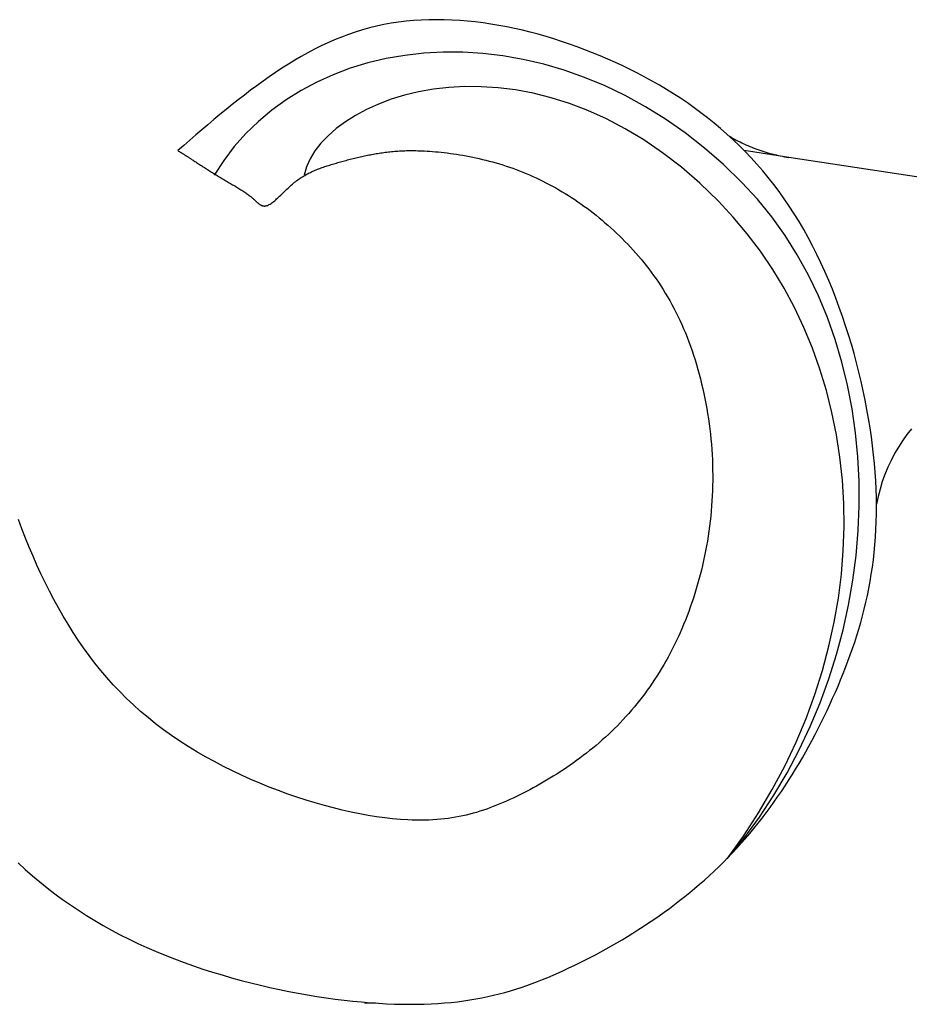
# Model space of a CAD drawing. Extents: x 0 to 1750, y 0 to 2615.
# Drawn here: x 141 to 205, y 1571 to 1642 of the extents above; entities that cross this region are included whole.
import ezdxf

# ---------------------------------------------------------------- set-up
doc = ezdxf.new("R2010")
doc.units = 0
doc.layers.add('YKK_13', color=4, linetype='CONTINUOUS', lineweight=30)

msp = doc.modelspace()

# ---------------------------------------------------------------- linework, layer by layer
at = {"layer": 'YKK_13'}
for p, q in [((170.583, 1642.275), (170.03, 1642.254)), ((171.138, 1642.283), (170.583, 1642.275)), ((171.696, 1642.277), (171.138, 1642.283)), ((172.257, 1642.257), (171.696, 1642.277)), ((166.278, 1641.688), (165.762, 1641.545)), ((166.8, 1641.815), (166.278, 1641.688)), ((167.327, 1641.926), (166.8, 1641.815)), ((167.859, 1642.022), (167.327, 1641.926)), ((168.396, 1642.102), (167.859, 1642.022)), ((168.937, 1642.168), (168.396, 1642.102)), ((169.482, 1642.218), (168.937, 1642.168)), ((170.03, 1642.254), (169.482, 1642.218)), ((172.821, 1642.224), (172.257, 1642.257)), ((173.386, 1642.178), (172.821, 1642.224)), ((173.953, 1642.119), (173.386, 1642.178)), ((174.521, 1642.048), (173.953, 1642.119)), ((175.091, 1641.965), (174.521, 1642.048)), ((175.661, 1641.869), (175.091, 1641.965)), ((176.232, 1641.763), (175.661, 1641.869)), ((176.803, 1641.644), (176.232, 1641.763)), ((177.374, 1641.515), (176.803, 1641.644)), ((164.245, 1641.024), (163.749, 1640.822)), ((164.746, 1641.212), (164.245, 1641.024)), ((165.251, 1641.386), (164.746, 1641.212)), ((165.762, 1641.545), (165.251, 1641.386)), ((177.945, 1641.374), (177.374, 1641.515)), ((178.514, 1641.223), (177.945, 1641.374)), ((179.083, 1641.062), (178.514, 1641.223)), ((179.651, 1640.89), (179.083, 1641.062)), ((180.217, 1640.709), (179.651, 1640.89)), ((162.289, 1640.137), (161.811, 1639.884)), ((162.771, 1640.378), (162.289, 1640.137)), ((163.258, 1640.606), (162.771, 1640.378)), ((163.749, 1640.822), (163.258, 1640.606)), ((180.782, 1640.518), (180.217, 1640.709)), ((181.344, 1640.317), (180.782, 1640.518)), ((181.903, 1640.108), (181.344, 1640.317)), ((161.336, 1639.62), (160.865, 1639.345)), ((161.811, 1639.884), (161.336, 1639.62)), ((167.483, 1639.461), (166.166, 1639.148)), ((168.833, 1639.697), (167.483, 1639.461)), ((170.213, 1639.855), (168.833, 1639.697)), ((171.62, 1639.931), (170.213, 1639.855)), ((173.049, 1639.927), (171.62, 1639.931)), ((174.497, 1639.839), (173.049, 1639.927)), ((175.96, 1639.667), (174.497, 1639.839)), ((177.434, 1639.409), (175.96, 1639.667)), ((182.46, 1639.89), (181.903, 1640.108)), ((183.014, 1639.663), (182.46, 1639.89)), ((183.565, 1639.428), (183.014, 1639.663)), ((184.112, 1639.184), (183.565, 1639.428)), ((159.934, 1638.765), (159.473, 1638.461)), ((160.398, 1639.06), (159.934, 1638.765)), ((160.865, 1639.345), (160.398, 1639.06)), ((164.888, 1638.759), (163.651, 1638.296)), ((166.166, 1639.148), (164.888, 1638.759)), ((178.915, 1639.063), (177.434, 1639.409)), ((180.399, 1638.629), (178.915, 1639.063)), ((184.655, 1638.932), (184.112, 1639.184)), ((185.194, 1638.671), (184.655, 1638.932)), ((159.015, 1638.149), (158.56, 1637.828)), ((159.473, 1638.461), (159.015, 1638.149)), ((163.651, 1638.296), (162.459, 1637.759)), ((181.884, 1638.104), (180.399, 1638.629)), ((183.364, 1637.488), (181.884, 1638.104)), ((185.729, 1638.401), (185.194, 1638.671)), ((186.26, 1638.122), (185.729, 1638.401)), ((186.786, 1637.834), (186.26, 1638.122)), ((158.108, 1637.5), (157.658, 1637.165)), ((158.56, 1637.828), (158.108, 1637.5)), ((162.459, 1637.759), (161.317, 1637.152)), ((172.037, 1637.37), (170.92, 1637.242)), ((173.195, 1637.433), (172.037, 1637.37)), ((174.389, 1637.427), (173.195, 1637.433)), ((175.616, 1637.347), (174.389, 1637.427)), ((176.873, 1637.19), (175.616, 1637.347)), ((184.837, 1636.779), (183.364, 1637.488)), ((187.307, 1637.536), (186.786, 1637.834)), ((187.823, 1637.228), (187.307, 1637.536)), ((157.21, 1636.824), (156.764, 1636.477)), ((157.658, 1637.165), (157.21, 1636.824)), ((161.317, 1637.152), (160.227, 1636.474)), ((168.82, 1636.808), (167.846, 1636.511)), ((169.846, 1637.053), (168.82, 1636.808)), ((170.92, 1637.242), (169.846, 1637.053)), ((178.155, 1636.952), (176.873, 1637.19)), ((179.459, 1636.627), (178.155, 1636.952)), ((180.781, 1636.212), (179.459, 1636.627)), ((186.297, 1635.975), (184.837, 1636.779)), ((188.333, 1636.91), (187.823, 1637.228)), ((188.838, 1636.583), (188.333, 1636.91)), ((189.338, 1636.245), (188.838, 1636.583)), ((156.32, 1636.124), (155.878, 1635.766)), ((156.764, 1636.477), (156.32, 1636.124)), ((160.227, 1636.474), (159.195, 1635.727)), ((166.926, 1636.166), (166.064, 1635.778)), ((167.846, 1636.511), (166.926, 1636.166)), ((182.119, 1635.702), (180.781, 1636.212)), ((187.742, 1635.075), (186.297, 1635.975)), ((189.831, 1635.897), (189.338, 1636.245)), ((190.318, 1635.538), (189.831, 1635.897)), ((155.437, 1635.404), (154.998, 1635.039)), ((155.878, 1635.766), (155.437, 1635.404)), ((159.195, 1635.727), (158.222, 1634.913)), ((165.265, 1635.35), (164.531, 1634.886)), ((166.064, 1635.778), (165.265, 1635.35)), ((183.467, 1635.094), (182.119, 1635.702)), ((190.799, 1635.169), (190.318, 1635.538)), ((191.273, 1634.788), (190.799, 1635.169)), ((154.56, 1634.67), (154.122, 1634.298)), ((154.998, 1635.039), (154.56, 1634.67)), ((158.222, 1634.913), (157.315, 1634.034)), ((164.531, 1634.886), (163.867, 1634.392)), ((184.823, 1634.383), (183.467, 1635.094)), ((189.168, 1634.077), (187.742, 1635.075)), ((191.74, 1634.397), (191.273, 1634.788)), ((153.685, 1633.925), (153.249, 1633.549)), ((154.122, 1634.298), (153.685, 1633.925)), ((157.315, 1634.034), (156.475, 1633.09)), ((163.275, 1633.871), (162.761, 1633.328)), ((163.867, 1634.392), (163.275, 1633.871)), ((186.182, 1633.564), (184.823, 1634.383)), ((190.571, 1632.981), (189.168, 1634.077)), ((192.2, 1633.994), (191.74, 1634.397)), ((192.653, 1633.58), (192.2, 1633.994)), ((192.347, 1633.862), (192.48, 1633.784)), ((192.48, 1633.784), (192.614, 1633.707)), ((192.614, 1633.707), (192.749, 1633.632)), ((152.814, 1633.173), (152.378, 1632.796)), ((153.249, 1633.549), (152.814, 1633.173)), ((156.475, 1633.09), (155.707, 1632.083)), ((162.761, 1633.328), (162.327, 1632.767)), ((187.542, 1632.634), (186.182, 1633.564)), ((193.098, 1633.154), (192.653, 1633.58)), ((192.749, 1633.632), (192.885, 1633.559)), ((192.885, 1633.559), (193.022, 1633.487)), ((193.022, 1633.487), (193.16, 1633.418)), ((193.535, 1632.717), (193.098, 1633.154)), ((193.16, 1633.418), (193.299, 1633.35)), ((193.299, 1633.35), (193.438, 1633.284)), ((193.438, 1633.284), (193.578, 1633.22)), ((193.578, 1633.22), (193.72, 1633.157)), ((193.72, 1633.157), (193.862, 1633.097)), ((193.862, 1633.097), (194.004, 1633.038)), ((194.004, 1633.038), (194.148, 1632.981)), ((152.378, 1632.796), (152.408, 1632.777)), ((152.408, 1632.777), (152.437, 1632.759)), ((152.437, 1632.759), (152.467, 1632.74)), ((152.467, 1632.74), (152.497, 1632.721)), ((152.497, 1632.721), (152.527, 1632.703)), ((152.527, 1632.703), (152.557, 1632.684)), ((152.557, 1632.684), (152.587, 1632.665)), ((152.587, 1632.665), (152.618, 1632.646)), ((152.618, 1632.646), (152.648, 1632.627)), ((152.648, 1632.627), (152.679, 1632.608)), ((152.679, 1632.608), (152.71, 1632.588)), ((152.71, 1632.588), (152.741, 1632.569)), ((152.741, 1632.569), (152.773, 1632.549)), ((152.773, 1632.549), (152.804, 1632.529)), ((152.804, 1632.529), (152.836, 1632.509)), ((152.836, 1632.509), (152.869, 1632.488)), ((152.869, 1632.488), (152.901, 1632.467)), ((152.901, 1632.467), (152.935, 1632.446)), ((152.935, 1632.446), (152.968, 1632.425)), ((152.968, 1632.425), (153.002, 1632.404)), ((153.002, 1632.404), (153.036, 1632.382)), ((153.036, 1632.382), (153.071, 1632.36)), ((153.071, 1632.36), (153.106, 1632.337)), ((153.106, 1632.337), (153.142, 1632.314)), ((153.142, 1632.314), (153.179, 1632.291)), ((153.179, 1632.291), (153.215, 1632.267)), ((162.327, 1632.767), (161.976, 1632.191)), ((165.295, 1632.27), (165.399, 1632.295)), ((165.399, 1632.295), (165.504, 1632.319)), ((165.504, 1632.319), (165.609, 1632.343)), ((165.609, 1632.343), (165.714, 1632.366)), ((165.714, 1632.366), (165.819, 1632.389)), ((165.819, 1632.389), (165.925, 1632.412)), ((165.925, 1632.412), (166.03, 1632.434)), ((166.03, 1632.434), (166.136, 1632.455)), ((166.136, 1632.455), (166.242, 1632.477)), ((166.242, 1632.477), (166.349, 1632.497)), ((166.349, 1632.497), (166.455, 1632.517)), ((166.455, 1632.517), (166.562, 1632.537)), ((166.562, 1632.537), (166.668, 1632.556)), ((166.668, 1632.556), (166.775, 1632.575)), ((166.775, 1632.575), (166.883, 1632.593)), ((166.883, 1632.593), (166.99, 1632.61)), ((166.99, 1632.61), (167.099, 1632.627)), ((167.099, 1632.627), (167.207, 1632.643)), ((167.207, 1632.643), (167.317, 1632.658)), ((167.317, 1632.658), (167.427, 1632.673)), ((167.427, 1632.673), (167.538, 1632.687)), ((167.538, 1632.687), (167.65, 1632.7)), ((167.65, 1632.7), (167.763, 1632.713)), ((167.763, 1632.713), (167.878, 1632.724)), ((167.878, 1632.724), (167.993, 1632.735)), ((167.993, 1632.735), (168.109, 1632.745)), ((168.109, 1632.745), (168.227, 1632.754)), ((168.227, 1632.754), (168.347, 1632.763)), ((168.347, 1632.763), (168.468, 1632.77)), ((168.468, 1632.77), (168.59, 1632.776)), ((168.59, 1632.776), (168.714, 1632.782)), ((168.714, 1632.782), (168.84, 1632.786)), ((168.84, 1632.786), (168.968, 1632.79)), ((168.968, 1632.79), (169.098, 1632.792)), ((169.098, 1632.792), (169.23, 1632.794)), ((169.23, 1632.794), (169.363, 1632.794)), ((169.363, 1632.794), (169.499, 1632.793)), ((169.499, 1632.793), (169.638, 1632.791)), ((169.638, 1632.791), (169.778, 1632.788)), ((169.778, 1632.788), (169.921, 1632.784)), ((169.921, 1632.784), (170.067, 1632.779)), ((170.067, 1632.779), (170.258, 1632.77)), ((170.258, 1632.77), (170.453, 1632.759)), ((170.453, 1632.759), (170.652, 1632.746)), ((170.652, 1632.746), (170.855, 1632.731)), ((170.855, 1632.731), (171.062, 1632.714)), ((171.062, 1632.714), (171.272, 1632.695)), ((171.272, 1632.695), (171.485, 1632.673)), ((171.485, 1632.673), (171.702, 1632.649)), ((171.702, 1632.649), (171.921, 1632.622)), ((171.921, 1632.622), (172.144, 1632.593)), ((172.144, 1632.593), (172.369, 1632.562)), ((172.369, 1632.562), (172.596, 1632.528)), ((172.596, 1632.528), (172.826, 1632.491)), ((172.826, 1632.491), (173.058, 1632.452)), ((173.058, 1632.452), (173.291, 1632.41)), ((173.291, 1632.41), (173.527, 1632.365)), ((173.527, 1632.365), (173.764, 1632.317)), ((173.764, 1632.317), (174.003, 1632.267)), ((188.899, 1631.588), (187.542, 1632.634)), ((191.947, 1631.784), (190.571, 1632.981)), ((196.686, 1632.301), (193.46, 1632.794)), ((193.965, 1632.267), (193.535, 1632.717)), ((194.148, 1632.981), (194.292, 1632.926)), ((194.292, 1632.926), (194.437, 1632.872)), ((194.437, 1632.872), (194.583, 1632.821)), ((194.583, 1632.821), (194.73, 1632.771)), ((194.73, 1632.771), (194.877, 1632.724)), ((194.877, 1632.724), (195.025, 1632.678)), ((195.025, 1632.678), (195.173, 1632.634)), ((195.173, 1632.634), (195.322, 1632.592)), ((195.322, 1632.592), (195.472, 1632.552)), ((195.472, 1632.552), (195.622, 1632.514)), ((195.622, 1632.514), (195.773, 1632.477)), ((195.773, 1632.477), (195.925, 1632.443)), ((195.925, 1632.443), (196.077, 1632.411)), ((196.077, 1632.411), (196.229, 1632.38)), ((196.229, 1632.38), (196.383, 1632.352)), ((196.383, 1632.352), (196.536, 1632.325)), ((196.536, 1632.325), (196.69, 1632.3)), ((237.26, 1626.101), (196.686, 1632.301)), ((153.215, 1632.267), (153.253, 1632.243)), ((153.253, 1632.243), (153.291, 1632.219)), ((153.291, 1632.219), (153.33, 1632.194)), ((153.33, 1632.194), (153.369, 1632.168)), ((153.369, 1632.168), (153.428, 1632.13)), ((153.428, 1632.13), (153.488, 1632.091)), ((153.488, 1632.091), (153.549, 1632.051)), ((153.549, 1632.051), (153.612, 1632.011)), ((153.612, 1632.011), (153.676, 1631.969)), ((153.676, 1631.969), (153.741, 1631.926)), ((153.741, 1631.926), (153.808, 1631.883)), ((153.808, 1631.883), (153.875, 1631.839)), ((153.875, 1631.839), (153.944, 1631.795)), ((153.944, 1631.795), (154.013, 1631.75)), ((154.013, 1631.75), (154.084, 1631.704)), ((154.084, 1631.704), (154.155, 1631.658)), ((154.155, 1631.658), (154.227, 1631.611)), ((154.227, 1631.611), (154.301, 1631.564)), ((154.301, 1631.564), (154.375, 1631.516)), ((155.707, 1632.083), (155.016, 1631.015)), ((161.713, 1631.606), (161.542, 1631.015)), ((161.976, 1632.191), (161.713, 1631.606)), ((162.769, 1631.537), (162.858, 1631.569)), ((162.858, 1631.569), (162.948, 1631.6)), ((162.948, 1631.6), (163.038, 1631.63)), ((163.038, 1631.63), (163.129, 1631.66)), ((163.129, 1631.66), (163.22, 1631.69)), ((163.22, 1631.69), (163.313, 1631.72)), ((163.313, 1631.72), (163.406, 1631.749)), ((163.406, 1631.749), (163.5, 1631.778)), ((163.5, 1631.778), (163.594, 1631.807)), ((163.594, 1631.807), (163.69, 1631.836)), ((163.69, 1631.836), (163.786, 1631.865)), ((163.786, 1631.865), (163.883, 1631.893)), ((163.883, 1631.893), (163.98, 1631.922)), ((163.98, 1631.922), (164.078, 1631.95)), ((164.078, 1631.95), (164.177, 1631.978)), ((164.177, 1631.978), (164.276, 1632.006)), ((164.276, 1632.006), (164.376, 1632.034)), ((164.376, 1632.034), (164.476, 1632.061)), ((164.476, 1632.061), (164.577, 1632.088)), ((164.577, 1632.088), (164.678, 1632.115)), ((164.678, 1632.115), (164.78, 1632.142)), ((164.78, 1632.142), (164.882, 1632.168)), ((164.882, 1632.168), (164.985, 1632.194)), ((164.985, 1632.194), (165.088, 1632.22)), ((165.088, 1632.22), (165.191, 1632.245)), ((165.191, 1632.245), (165.295, 1632.27)), ((174.003, 1632.267), (174.243, 1632.214)), ((174.243, 1632.214), (174.484, 1632.157)), ((174.484, 1632.157), (174.727, 1632.098)), ((174.727, 1632.098), (174.97, 1632.036)), ((174.97, 1632.036), (175.213, 1631.97)), ((175.213, 1631.97), (175.457, 1631.901)), ((175.457, 1631.901), (175.702, 1631.83)), ((175.702, 1631.83), (175.947, 1631.755)), ((175.947, 1631.755), (176.191, 1631.676)), ((176.191, 1631.676), (176.436, 1631.594)), ((176.436, 1631.594), (176.68, 1631.509)), ((190.248, 1630.423), (188.899, 1631.588)), ((193.292, 1630.486), (191.947, 1631.784)), ((194.386, 1631.806), (193.965, 1632.267)), ((194.799, 1631.332), (194.386, 1631.806)), ((154.375, 1631.516), (154.449, 1631.469)), ((154.449, 1631.469), (154.525, 1631.42)), ((154.525, 1631.42), (154.601, 1631.372)), ((154.601, 1631.372), (154.677, 1631.323)), ((154.677, 1631.323), (154.755, 1631.275)), ((154.755, 1631.275), (154.832, 1631.226)), ((154.832, 1631.226), (154.911, 1631.177)), ((154.911, 1631.177), (154.989, 1631.128)), ((154.989, 1631.128), (155.069, 1631.079)), ((155.069, 1631.079), (155.148, 1631.03)), ((155.148, 1631.03), (155.228, 1630.981)), ((155.228, 1630.981), (155.308, 1630.933)), ((155.308, 1630.933), (155.388, 1630.884)), ((155.388, 1630.884), (155.468, 1630.836)), ((161.253, 1630.795), (161.334, 1630.849)), ((161.334, 1630.849), (161.415, 1630.901)), ((161.415, 1630.901), (161.497, 1630.951)), ((161.497, 1630.951), (161.579, 1630.999)), ((161.579, 1630.999), (161.661, 1631.046)), ((161.661, 1631.046), (161.743, 1631.091)), ((161.743, 1631.091), (161.826, 1631.135)), ((161.826, 1631.135), (161.91, 1631.177)), ((161.91, 1631.177), (161.994, 1631.218)), ((161.994, 1631.218), (162.078, 1631.257)), ((162.078, 1631.257), (162.162, 1631.296)), ((162.162, 1631.296), (162.247, 1631.333)), ((162.247, 1631.333), (162.333, 1631.369)), ((162.333, 1631.369), (162.419, 1631.405)), ((162.419, 1631.405), (162.506, 1631.439)), ((162.506, 1631.439), (162.593, 1631.473)), ((162.593, 1631.473), (162.681, 1631.505)), ((162.681, 1631.505), (162.769, 1631.537)), ((176.68, 1631.509), (176.923, 1631.42)), ((176.923, 1631.42), (177.166, 1631.328)), ((177.166, 1631.328), (177.408, 1631.233)), ((177.408, 1631.233), (177.65, 1631.133)), ((177.65, 1631.133), (177.891, 1631.031)), ((177.891, 1631.031), (178.131, 1630.925)), ((178.131, 1630.925), (178.37, 1630.815)), ((195.203, 1630.845), (194.799, 1631.332)), ((155.468, 1630.836), (155.549, 1630.788)), ((155.549, 1630.788), (155.629, 1630.74)), ((155.629, 1630.74), (155.71, 1630.693)), ((155.71, 1630.693), (155.791, 1630.646)), ((155.791, 1630.646), (155.871, 1630.599)), ((155.871, 1630.599), (155.951, 1630.553)), ((155.951, 1630.553), (156.031, 1630.507)), ((156.031, 1630.507), (156.111, 1630.461)), ((156.111, 1630.461), (156.191, 1630.415)), ((156.191, 1630.415), (156.27, 1630.369)), ((156.27, 1630.369), (156.348, 1630.323)), ((156.348, 1630.323), (156.426, 1630.278)), ((156.426, 1630.278), (156.504, 1630.232)), ((156.504, 1630.232), (156.581, 1630.187)), ((156.581, 1630.187), (156.657, 1630.142)), ((156.657, 1630.142), (156.732, 1630.097)), ((160.374, 1630.073), (160.453, 1630.146)), ((160.453, 1630.146), (160.532, 1630.219)), ((160.532, 1630.219), (160.611, 1630.291)), ((160.611, 1630.291), (160.691, 1630.361)), ((160.691, 1630.361), (160.77, 1630.429)), ((160.77, 1630.429), (160.85, 1630.496)), ((160.85, 1630.496), (160.93, 1630.56)), ((160.93, 1630.56), (161.011, 1630.622)), ((161.011, 1630.622), (161.091, 1630.681)), ((161.091, 1630.681), (161.172, 1630.739)), ((161.172, 1630.739), (161.253, 1630.795)), ((178.37, 1630.815), (178.608, 1630.702)), ((178.608, 1630.702), (178.845, 1630.586)), ((178.845, 1630.586), (179.082, 1630.466)), ((179.082, 1630.466), (179.317, 1630.343)), ((179.317, 1630.343), (179.552, 1630.217)), ((179.552, 1630.217), (179.785, 1630.087)), ((191.586, 1629.133), (190.248, 1630.423)), ((194.415, 1629.269), (193.292, 1630.486)), ((195.599, 1630.346), (195.203, 1630.845)), ((195.985, 1629.834), (195.599, 1630.346)), ((156.732, 1630.097), (156.807, 1630.051)), ((156.807, 1630.051), (156.88, 1630.006)), ((156.88, 1630.006), (156.953, 1629.961)), ((156.953, 1629.961), (157.025, 1629.916)), ((157.025, 1629.916), (157.095, 1629.87)), ((157.095, 1629.87), (157.165, 1629.825)), ((157.165, 1629.825), (157.233, 1629.779)), ((157.233, 1629.779), (157.3, 1629.734)), ((157.3, 1629.734), (157.366, 1629.688)), ((157.366, 1629.688), (157.43, 1629.642)), ((157.43, 1629.642), (157.493, 1629.595)), ((157.493, 1629.595), (157.554, 1629.549)), ((157.554, 1629.549), (157.614, 1629.502)), ((157.614, 1629.502), (157.672, 1629.455)), ((157.672, 1629.455), (157.729, 1629.408)), ((159.691, 1629.417), (159.764, 1629.486)), ((159.764, 1629.486), (159.838, 1629.556)), ((159.838, 1629.556), (159.913, 1629.628)), ((159.913, 1629.628), (159.988, 1629.701)), ((159.988, 1629.701), (160.064, 1629.775)), ((160.064, 1629.775), (160.141, 1629.849)), ((160.141, 1629.849), (160.218, 1629.924)), ((160.218, 1629.924), (160.296, 1629.998)), ((160.296, 1629.998), (160.374, 1630.073)), ((179.785, 1630.087), (180.018, 1629.954)), ((180.018, 1629.954), (180.249, 1629.817)), ((180.249, 1629.817), (180.48, 1629.678)), ((180.48, 1629.678), (180.709, 1629.535)), ((180.709, 1629.535), (180.937, 1629.388)), ((196.362, 1629.309), (195.985, 1629.834)), ((157.729, 1629.408), (157.766, 1629.375)), ((157.766, 1629.375), (157.803, 1629.343)), ((157.803, 1629.343), (157.839, 1629.31)), ((157.839, 1629.31), (157.875, 1629.278)), ((157.875, 1629.278), (157.909, 1629.246)), ((157.909, 1629.246), (157.944, 1629.214)), ((157.944, 1629.214), (157.977, 1629.183)), ((157.977, 1629.183), (158.011, 1629.152)), ((158.011, 1629.152), (158.043, 1629.122)), ((158.043, 1629.122), (158.076, 1629.092)), ((158.076, 1629.092), (158.108, 1629.063)), ((158.108, 1629.063), (158.14, 1629.035)), ((158.14, 1629.035), (158.171, 1629.008)), ((158.171, 1629.008), (158.203, 1628.982)), ((158.203, 1628.982), (158.234, 1628.957)), ((158.234, 1628.957), (158.265, 1628.933)), ((158.265, 1628.933), (158.296, 1628.911)), ((158.296, 1628.911), (158.327, 1628.89)), ((158.327, 1628.89), (158.359, 1628.871)), ((158.359, 1628.871), (158.39, 1628.853)), ((158.39, 1628.853), (158.421, 1628.836)), ((158.421, 1628.836), (158.453, 1628.822)), ((158.453, 1628.822), (158.485, 1628.809)), ((158.485, 1628.809), (158.517, 1628.799)), ((158.517, 1628.799), (158.55, 1628.79)), ((158.55, 1628.79), (158.583, 1628.783)), ((158.583, 1628.783), (158.616, 1628.779)), ((158.616, 1628.779), (158.65, 1628.777)), ((158.65, 1628.777), (158.685, 1628.777)), ((158.685, 1628.777), (158.72, 1628.78)), ((158.72, 1628.78), (158.775, 1628.79)), ((158.775, 1628.79), (158.833, 1628.805)), ((158.833, 1628.805), (158.891, 1628.826)), ((158.891, 1628.826), (158.951, 1628.853)), ((158.951, 1628.853), (159.013, 1628.884)), ((159.013, 1628.884), (159.075, 1628.921)), ((159.075, 1628.921), (159.139, 1628.961)), ((159.139, 1628.961), (159.205, 1629.007)), ((159.205, 1629.007), (159.271, 1629.056)), ((159.271, 1629.056), (159.339, 1629.108)), ((159.339, 1629.108), (159.407, 1629.164)), ((159.407, 1629.164), (159.477, 1629.224)), ((159.477, 1629.224), (159.547, 1629.286)), ((159.547, 1629.286), (159.619, 1629.35)), ((159.619, 1629.35), (159.691, 1629.417)), ((180.937, 1629.388), (181.164, 1629.239)), ((181.164, 1629.239), (181.39, 1629.086)), ((181.39, 1629.086), (181.614, 1628.93)), ((181.614, 1628.93), (181.837, 1628.771)), ((181.837, 1628.771), (182.059, 1628.609)), ((192.667, 1627.974), (191.586, 1629.133)), ((195.46, 1627.985), (194.415, 1629.269)), ((196.73, 1628.771), (196.362, 1629.309)), ((197.087, 1628.219), (196.73, 1628.771)), ((182.059, 1628.609), (182.28, 1628.443)), ((182.28, 1628.443), (182.499, 1628.274)), ((182.499, 1628.274), (182.717, 1628.103)), ((182.717, 1628.103), (182.933, 1627.928)), ((197.435, 1627.654), (197.087, 1628.219)), ((182.933, 1627.928), (183.148, 1627.75)), ((183.148, 1627.75), (183.362, 1627.568)), ((183.362, 1627.568), (183.574, 1627.384)), ((183.574, 1627.384), (183.784, 1627.197)), ((193.685, 1626.761), (192.667, 1627.974)), ((196.425, 1626.637), (195.46, 1627.985)), ((197.773, 1627.076), (197.435, 1627.654)), ((183.784, 1627.197), (183.993, 1627.007)), ((183.993, 1627.007), (184.2, 1626.813)), ((184.2, 1626.813), (184.406, 1626.616)), ((184.406, 1626.616), (184.609, 1626.417)), ((194.639, 1625.495), (193.685, 1626.761)), ((197.311, 1625.23), (196.425, 1626.637)), ((198.101, 1626.487), (197.773, 1627.076)), ((184.609, 1626.417), (184.811, 1626.213)), ((184.811, 1626.213), (185.011, 1626.007)), ((185.011, 1626.007), (185.21, 1625.797)), ((198.419, 1625.886), (198.101, 1626.487)), ((198.726, 1625.274), (198.419, 1625.886)), ((185.21, 1625.797), (185.406, 1625.584)), ((185.406, 1625.584), (185.599, 1625.367)), ((185.599, 1625.367), (185.791, 1625.146)), ((185.791, 1625.146), (185.981, 1624.922)), ((195.527, 1624.179), (194.639, 1625.495)), ((198.117, 1623.769), (197.311, 1625.23)), ((199.024, 1624.653), (198.726, 1625.274)), ((185.981, 1624.922), (186.168, 1624.694)), ((186.168, 1624.694), (186.353, 1624.462)), ((186.353, 1624.462), (186.535, 1624.227)), ((199.311, 1624.023), (199.024, 1624.653)), ((186.535, 1624.227), (186.715, 1623.987)), ((186.715, 1623.987), (186.892, 1623.744)), ((186.892, 1623.744), (187.067, 1623.497)), ((196.349, 1622.817), (195.527, 1624.179)), ((198.845, 1622.256), (198.117, 1623.769)), ((199.588, 1623.385), (199.311, 1624.023)), ((187.067, 1623.497), (187.239, 1623.245)), ((187.239, 1623.245), (187.408, 1622.989)), ((199.854, 1622.739), (199.588, 1623.385)), ((187.408, 1622.989), (187.574, 1622.729)), ((187.574, 1622.729), (187.737, 1622.465)), ((187.737, 1622.465), (187.897, 1622.197)), ((197.103, 1621.411), (196.349, 1622.817)), ((200.111, 1622.087), (199.854, 1622.739)), ((187.897, 1622.197), (188.054, 1621.924)), ((188.054, 1621.924), (188.209, 1621.646)), ((188.209, 1621.646), (188.359, 1621.364)), ((199.492, 1620.697), (198.845, 1622.256)), ((200.357, 1621.429), (200.111, 1622.087)), ((188.359, 1621.364), (188.507, 1621.078)), ((188.507, 1621.078), (188.651, 1620.787)), ((197.789, 1619.964), (197.103, 1621.411)), ((200.592, 1620.766), (200.357, 1621.429)), ((188.651, 1620.787), (188.792, 1620.491)), ((188.792, 1620.491), (188.929, 1620.19)), ((188.929, 1620.19), (189.063, 1619.885)), ((200.061, 1619.095), (199.492, 1620.697)), ((200.817, 1620.099), (200.592, 1620.766)), ((189.063, 1619.885), (189.193, 1619.574)), ((189.193, 1619.574), (189.32, 1619.259)), ((198.405, 1618.477), (197.789, 1619.964)), ((201.032, 1619.428), (200.817, 1620.099)), ((189.32, 1619.259), (189.443, 1618.94)), ((189.443, 1618.94), (189.562, 1618.616)), ((200.549, 1617.455), (200.061, 1619.095)), ((201.236, 1618.755), (201.032, 1619.428)), ((201.429, 1618.08), (201.236, 1618.755)), ((189.562, 1618.616), (189.677, 1618.288)), ((189.677, 1618.288), (189.788, 1617.956)), ((198.95, 1616.955), (198.405, 1618.477)), ((201.612, 1617.403), (201.429, 1618.08)), ((189.788, 1617.956), (189.896, 1617.62)), ((189.896, 1617.62), (189.999, 1617.28)), ((200.958, 1615.78), (200.549, 1617.455)), ((201.784, 1616.726), (201.612, 1617.403)), ((189.999, 1617.28), (190.099, 1616.937)), ((190.099, 1616.937), (190.194, 1616.591)), ((190.194, 1616.591), (190.286, 1616.242)), ((199.424, 1615.399), (198.95, 1616.955)), ((201.945, 1616.05), (201.784, 1616.726)), ((190.286, 1616.242), (190.373, 1615.889)), ((190.373, 1615.889), (190.456, 1615.534)), ((202.096, 1615.374), (201.945, 1616.05)), ((190.456, 1615.534), (190.534, 1615.177)), ((190.534, 1615.177), (190.609, 1614.817)), ((199.825, 1613.813), (199.424, 1615.399)), ((201.287, 1614.076), (200.958, 1615.78)), ((202.236, 1614.701), (202.096, 1615.374)), ((190.609, 1614.817), (190.679, 1614.455)), ((190.679, 1614.455), (190.745, 1614.091)), ((202.365, 1614.03), (202.236, 1614.701)), ((190.745, 1614.091), (190.806, 1613.725)), ((190.806, 1613.725), (190.862, 1613.358)), ((200.153, 1612.199), (199.825, 1613.813)), ((201.535, 1612.345), (201.287, 1614.076)), ((202.483, 1613.363), (202.365, 1614.03)), ((190.862, 1613.358), (190.915, 1612.989)), ((202.59, 1612.7), (202.483, 1613.363)), ((190.915, 1612.989), (190.962, 1612.619)), ((190.962, 1612.619), (191.005, 1612.248)), ((201.704, 1610.592), (201.535, 1612.345)), ((202.686, 1612.042), (202.59, 1612.7)), ((205.605, 1612.637), (205.266, 1612.207)), ((191.005, 1612.248), (191.043, 1611.875)), ((191.043, 1611.875), (191.077, 1611.503)), ((200.405, 1610.56), (200.153, 1612.199)), ((202.771, 1611.39), (202.686, 1612.042)), ((204.947, 1611.762), (204.647, 1611.302)), ((205.266, 1612.207), (204.947, 1611.762)), ((191.077, 1611.503), (191.105, 1611.129)), ((191.105, 1611.129), (191.129, 1610.755)), ((202.845, 1610.745), (202.771, 1611.39)), ((204.647, 1611.302), (204.369, 1610.827)), ((191.129, 1610.755), (191.148, 1610.381)), ((191.148, 1610.381), (191.162, 1610.008)), ((200.582, 1608.898), (200.405, 1610.56)), ((201.793, 1608.822), (201.704, 1610.592)), ((202.908, 1610.106), (202.845, 1610.745)), ((204.111, 1610.338), (203.876, 1609.837)), ((204.369, 1610.827), (204.111, 1610.338)), ((191.162, 1610.008), (191.171, 1609.634)), ((191.171, 1609.634), (191.175, 1609.26)), ((202.96, 1609.476), (202.908, 1610.106)), ((203, 1608.855), (202.96, 1609.476)), ((203.876, 1609.837), (203.664, 1609.322)), ((191.174, 1608.887), (191.168, 1608.515)), ((191.175, 1609.26), (191.174, 1608.887)), ((200.682, 1607.216), (200.582, 1608.898)), ((201.801, 1607.037), (201.793, 1608.822)), ((203.03, 1608.244), (203, 1608.855)), ((203.475, 1608.796), (203.31, 1608.259)), ((203.664, 1609.322), (203.475, 1608.796)), ((191.157, 1608.144), (191.141, 1607.773)), ((191.168, 1608.515), (191.157, 1608.144)), ((203.048, 1607.641), (203.03, 1608.244)), ((203.31, 1608.259), (203.17, 1607.711)), ((191.12, 1607.403), (191.094, 1607.035)), ((191.141, 1607.773), (191.12, 1607.403)), ((203.056, 1607.048), (203.048, 1607.641)), ((203.17, 1607.711), (203.055, 1607.153)), ((191.064, 1606.667), (191.029, 1606.301)), ((191.094, 1607.035), (191.064, 1606.667)), ((200.703, 1605.517), (200.682, 1607.216)), ((201.729, 1605.244), (201.801, 1607.037)), ((203.053, 1606.464), (203.056, 1607.048)), ((141.069, 1605.372), (140.815, 1606.043)), ((190.989, 1605.936), (190.945, 1605.572)), ((191.029, 1606.301), (190.989, 1605.936)), ((203.016, 1605.321), (203.04, 1605.889)), ((203.04, 1605.889), (203.053, 1606.464)), ((141.33, 1604.708), (141.069, 1605.372)), ((190.896, 1605.21), (190.843, 1604.85)), ((190.945, 1605.572), (190.896, 1605.21)), ((200.646, 1603.804), (200.703, 1605.517)), ((201.577, 1603.445), (201.729, 1605.244)), ((202.983, 1604.762), (203.016, 1605.321)), ((141.598, 1604.05), (141.33, 1604.708)), ((190.785, 1604.491), (190.723, 1604.134)), ((190.843, 1604.85), (190.785, 1604.491)), ((202.941, 1604.211), (202.983, 1604.762)), ((141.874, 1603.398), (141.598, 1604.05)), ((190.657, 1603.779), (190.587, 1603.426)), ((190.723, 1604.134), (190.657, 1603.779)), ((200.509, 1602.079), (200.646, 1603.804)), ((202.889, 1603.668), (202.941, 1604.211)), ((142.158, 1602.753), (141.874, 1603.398)), ((190.512, 1603.075), (190.434, 1602.727)), ((190.587, 1603.426), (190.512, 1603.075)), ((201.344, 1601.644), (201.577, 1603.445)), ((202.758, 1602.602), (202.828, 1603.131)), ((202.828, 1603.131), (202.889, 1603.668)), ((142.451, 1602.116), (142.158, 1602.753)), ((190.351, 1602.38), (190.264, 1602.036)), ((190.434, 1602.727), (190.351, 1602.38)), ((202.68, 1602.08), (202.758, 1602.602)), ((142.753, 1601.486), (142.451, 1602.116)), ((190.174, 1601.695), (190.079, 1601.356)), ((190.264, 1602.036), (190.174, 1601.695)), ((200.29, 1600.345), (200.509, 1602.079)), ((201.03, 1599.847), (201.344, 1601.644)), ((202.593, 1601.564), (202.68, 1602.08)), ((143.064, 1600.863), (142.753, 1601.486)), ((189.981, 1601.02), (189.879, 1600.687)), ((190.079, 1601.356), (189.981, 1601.02)), ((202.396, 1600.55), (202.498, 1601.054)), ((202.498, 1601.054), (202.593, 1601.564)), ((143.385, 1600.249), (143.064, 1600.863)), ((143.717, 1599.642), (143.385, 1600.249)), ((189.773, 1600.356), (189.664, 1600.029)), ((189.879, 1600.687), (189.773, 1600.356)), ((199.99, 1598.605), (200.29, 1600.345)), ((202.285, 1600.052), (202.396, 1600.55)), ((144.059, 1599.044), (143.717, 1599.642)), ((189.551, 1599.704), (189.435, 1599.383)), ((189.664, 1600.029), (189.551, 1599.704)), ((200.636, 1598.057), (201.03, 1599.847)), ((202.042, 1599.073), (202.167, 1599.56)), ((202.167, 1599.56), (202.285, 1600.052)), ((144.413, 1598.455), (144.059, 1599.044)), ((189.192, 1598.75), (189.065, 1598.439)), ((189.315, 1599.065), (189.192, 1598.75)), ((189.435, 1599.383), (189.315, 1599.065)), ((201.91, 1598.59), (202.042, 1599.073)), ((144.778, 1597.874), (144.413, 1598.455)), ((188.936, 1598.132), (188.803, 1597.828)), ((189.065, 1598.439), (188.936, 1598.132)), ((199.606, 1596.861), (199.99, 1598.605)), ((200.161, 1596.277), (200.636, 1598.057)), ((201.627, 1597.64), (201.772, 1598.113)), ((201.772, 1598.113), (201.91, 1598.59)), ((145.155, 1597.303), (144.778, 1597.874)), ((188.666, 1597.527), (188.526, 1597.23)), ((188.803, 1597.828), (188.666, 1597.527)), ((201.476, 1597.17), (201.627, 1597.64)), ((145.544, 1596.741), (145.155, 1597.303)), ((145.947, 1596.188), (145.544, 1596.741)), ((188.238, 1596.645), (188.088, 1596.358)), ((188.384, 1596.936), (188.238, 1596.645)), ((188.526, 1597.23), (188.384, 1596.936)), ((199.138, 1595.117), (199.606, 1596.861)), ((201.155, 1596.244), (201.318, 1596.705)), ((201.318, 1596.705), (201.476, 1597.17)), ((146.362, 1595.646), (145.947, 1596.188)), ((187.936, 1596.075), (187.78, 1595.795)), ((188.088, 1596.358), (187.936, 1596.075)), ((199.605, 1594.514), (200.161, 1596.277)), ((200.987, 1595.786), (201.155, 1596.244)), ((146.792, 1595.113), (146.362, 1595.646)), ((187.46, 1595.244), (187.295, 1594.974)), ((187.622, 1595.518), (187.46, 1595.244)), ((187.78, 1595.795), (187.622, 1595.518)), ((200.635, 1594.879), (200.813, 1595.331)), ((200.813, 1595.331), (200.987, 1595.786)), ((147.235, 1594.591), (146.792, 1595.113)), ((147.693, 1594.08), (147.235, 1594.591)), ((187.127, 1594.708), (186.956, 1594.445)), ((187.295, 1594.974), (187.127, 1594.708)), ((198.584, 1593.374), (199.138, 1595.117)), ((198.968, 1592.769), (199.605, 1594.514)), ((200.451, 1594.429), (200.635, 1594.879)), ((148.166, 1593.579), (147.693, 1594.08)), ((186.606, 1593.928), (186.426, 1593.675)), ((186.782, 1594.185), (186.606, 1593.928)), ((186.956, 1594.445), (186.782, 1594.185)), ((200.071, 1593.537), (200.263, 1593.982)), ((200.263, 1593.982), (200.451, 1594.429)), ((148.655, 1593.09), (148.166, 1593.579)), ((149.159, 1592.611), (148.655, 1593.09)), ((186.057, 1593.179), (185.869, 1592.935)), ((186.243, 1593.425), (186.057, 1593.179)), ((186.426, 1593.675), (186.243, 1593.425)), ((197.945, 1591.635), (198.584, 1593.374)), ((199.674, 1592.652), (199.874, 1593.093)), ((199.874, 1593.093), (200.071, 1593.537)), ((149.68, 1592.145), (149.159, 1592.611)), ((185.483, 1592.459), (185.286, 1592.226)), ((185.677, 1592.695), (185.483, 1592.459)), ((185.869, 1592.935), (185.677, 1592.695)), ((198.25, 1591.048), (198.968, 1592.769)), ((199.469, 1592.213), (199.674, 1592.652)), ((150.217, 1591.69), (149.68, 1592.145)), ((150.771, 1591.248), (150.217, 1591.69)), ((184.883, 1591.769), (184.677, 1591.545)), ((185.086, 1591.996), (184.883, 1591.769)), ((185.286, 1592.226), (185.086, 1591.996)), ((197.217, 1589.904), (197.945, 1591.635)), ((199.048, 1591.341), (199.261, 1591.776)), ((199.261, 1591.776), (199.469, 1592.213)), ((151.341, 1590.818), (150.771, 1591.248)), ((184.044, 1590.895), (183.828, 1590.684)), ((184.258, 1591.108), (184.044, 1590.895)), ((184.469, 1591.325), (184.258, 1591.108)), ((184.677, 1591.545), (184.469, 1591.325)), ((197.451, 1589.355), (198.25, 1591.048)), ((198.609, 1590.478), (198.831, 1590.908)), ((198.831, 1590.908), (199.048, 1591.341)), ((151.926, 1590.4), (151.341, 1590.818)), ((152.524, 1589.994), (151.926, 1590.4)), ((183.388, 1590.273), (183.164, 1590.072)), ((183.609, 1590.477), (183.388, 1590.273)), ((183.828, 1590.684), (183.609, 1590.477)), ((198.384, 1590.051), (198.609, 1590.478)), ((153.135, 1589.602), (152.524, 1589.994)), ((153.757, 1589.222), (153.135, 1589.602)), ((182.48, 1589.489), (182.249, 1589.301)), ((182.71, 1589.68), (182.48, 1589.489)), ((182.938, 1589.875), (182.71, 1589.68)), ((183.164, 1590.072), (182.938, 1589.875)), ((196.402, 1588.182), (197.217, 1589.904)), ((197.919, 1589.204), (198.154, 1589.626)), ((198.154, 1589.626), (198.384, 1590.051)), ((154.389, 1588.855), (153.757, 1589.222)), ((155.031, 1588.501), (154.389, 1588.855)), ((181.544, 1588.757), (181.306, 1588.582)), ((181.78, 1588.935), (181.544, 1588.757)), ((182.015, 1589.117), (181.78, 1588.935)), ((182.249, 1589.301), (182.015, 1589.117)), ((196.57, 1587.694), (197.451, 1589.355)), ((197.438, 1588.369), (197.681, 1588.785)), ((197.681, 1588.785), (197.919, 1589.204)), ((155.68, 1588.16), (155.031, 1588.501)), ((156.336, 1587.832), (155.68, 1588.16)), ((180.586, 1588.076), (180.344, 1587.914)), ((180.827, 1588.242), (180.586, 1588.076)), ((181.067, 1588.41), (180.827, 1588.242)), ((181.306, 1588.582), (181.067, 1588.41)), ((195.497, 1586.474), (196.402, 1588.182)), ((197.19, 1587.957), (197.438, 1588.369)), ((156.997, 1587.518), (156.336, 1587.832)), ((157.663, 1587.217), (156.997, 1587.518)), ((179.614, 1587.446), (179.37, 1587.296)), ((179.858, 1587.599), (179.614, 1587.446)), ((180.101, 1587.755), (179.858, 1587.599)), ((180.344, 1587.914), (180.101, 1587.755)), ((195.608, 1586.068), (196.57, 1587.694)), ((196.682, 1587.141), (196.939, 1587.547)), ((196.939, 1587.547), (197.19, 1587.957)), ((158.332, 1586.931), (157.663, 1587.217)), ((159.003, 1586.657), (158.332, 1586.931)), ((159.674, 1586.398), (159.003, 1586.657)), ((178.392, 1586.73), (178.148, 1586.596)), ((178.636, 1586.867), (178.392, 1586.73)), ((178.881, 1587.007), (178.636, 1586.867)), ((179.125, 1587.15), (178.881, 1587.007)), ((179.37, 1587.296), (179.125, 1587.15)), ((196.156, 1586.34), (196.422, 1586.739)), ((196.422, 1586.739), (196.682, 1587.141)), ((160.346, 1586.153), (159.674, 1586.398)), ((161.016, 1585.922), (160.346, 1586.153)), ((161.683, 1585.706), (161.016, 1585.922)), ((176.935, 1585.974), (176.695, 1585.859)), ((177.176, 1586.092), (176.935, 1585.974)), ((177.418, 1586.214), (177.176, 1586.092)), ((177.661, 1586.338), (177.418, 1586.214)), ((177.904, 1586.465), (177.661, 1586.338)), ((178.148, 1586.596), (177.904, 1586.465)), ((194.501, 1584.78), (195.497, 1586.474)), ((194.565, 1584.483), (195.608, 1586.068)), ((195.612, 1585.555), (195.886, 1585.946)), ((195.886, 1585.946), (196.156, 1586.34)), ((162.347, 1585.504), (161.683, 1585.706)), ((163.006, 1585.316), (162.347, 1585.504)), ((163.658, 1585.143), (163.006, 1585.316)), ((175.261, 1585.24), (175.021, 1585.15)), ((175.5, 1585.335), (175.261, 1585.24)), ((175.739, 1585.433), (175.5, 1585.335)), ((175.978, 1585.534), (175.739, 1585.433)), ((176.217, 1585.639), (175.978, 1585.534)), ((176.456, 1585.748), (176.217, 1585.639)), ((176.695, 1585.859), (176.456, 1585.748)), ((195.333, 1585.168), (195.612, 1585.555)), ((164.304, 1584.985), (163.658, 1585.143)), ((164.941, 1584.842), (164.304, 1584.985)), ((165.568, 1584.714), (164.941, 1584.842)), ((166.185, 1584.602), (165.568, 1584.714)), ((166.79, 1584.504), (166.185, 1584.602)), ((167.382, 1584.423), (166.79, 1584.504)), ((172.527, 1584.467), (172.263, 1584.423)), ((172.788, 1584.516), (172.527, 1584.467)), ((173.045, 1584.569), (172.788, 1584.516)), ((173.3, 1584.627), (173.045, 1584.569)), ((173.552, 1584.689), (173.3, 1584.627)), ((173.801, 1584.755), (173.552, 1584.689)), ((174.048, 1584.826), (173.801, 1584.755)), ((174.294, 1584.901), (174.048, 1584.826)), ((174.538, 1584.98), (174.294, 1584.901)), ((174.78, 1585.063), (174.538, 1584.98)), ((175.021, 1585.15), (174.78, 1585.063)), ((193.414, 1583.104), (194.501, 1584.78)), ((193.44, 1582.942), (194.565, 1584.483)), ((194.76, 1584.406), (195.049, 1584.785)), ((195.049, 1584.785), (195.333, 1585.168)), ((167.96, 1584.357), (167.382, 1584.423)), ((168.522, 1584.306), (167.96, 1584.357)), ((169.068, 1584.272), (168.522, 1584.306)), ((169.385, 1584.259), (169.068, 1584.272)), ((169.696, 1584.251), (169.385, 1584.259)), ((170.001, 1584.249), (169.696, 1584.251)), ((170.301, 1584.253), (170.001, 1584.249)), ((170.595, 1584.262), (170.301, 1584.253)), ((170.884, 1584.276), (170.595, 1584.262)), ((171.169, 1584.296), (170.884, 1584.276)), ((171.449, 1584.32), (171.169, 1584.296)), ((171.724, 1584.35), (171.449, 1584.32)), ((171.996, 1584.384), (171.724, 1584.35)), ((172.263, 1584.423), (171.996, 1584.384)), ((194.169, 1583.662), (194.467, 1584.032)), ((194.467, 1584.032), (194.76, 1584.406)), ((192.234, 1581.449), (193.414, 1583.104)), ((193.559, 1582.936), (193.867, 1583.297)), ((193.867, 1583.297), (194.169, 1583.662)), ((192.234, 1581.449), (193.44, 1582.942)), ((192.93, 1582.23), (193.247, 1582.581)), ((193.247, 1582.581), (193.559, 1582.936)), ((192.281, 1581.544), (192.608, 1581.884)), ((192.608, 1581.884), (192.93, 1582.23)), ((140.787, 1581.155), (141.305, 1580.688)), ((191.612, 1580.879), (191.949, 1581.209)), ((191.949, 1581.209), (192.281, 1581.544)), ((141.305, 1580.688), (141.831, 1580.232)), ((141.831, 1580.232), (142.365, 1579.787)), ((190.576, 1579.921), (190.925, 1580.235)), ((190.925, 1580.235), (191.271, 1580.554)), ((191.271, 1580.554), (191.612, 1580.879)), ((142.365, 1579.787), (142.908, 1579.353)), ((189.865, 1579.308), (190.222, 1579.612)), ((190.222, 1579.612), (190.576, 1579.921)), ((142.908, 1579.353), (143.46, 1578.931)), ((143.46, 1578.931), (144.02, 1578.52)), ((189.141, 1578.716), (189.505, 1579.009)), ((189.505, 1579.009), (189.865, 1579.308)), ((144.02, 1578.52), (144.59, 1578.12)), ((144.59, 1578.12), (145.168, 1577.732)), ((188.032, 1577.867), (188.404, 1578.145)), ((188.404, 1578.145), (188.774, 1578.428)), ((188.774, 1578.428), (189.141, 1578.716)), ((145.168, 1577.732), (145.756, 1577.355)), ((145.756, 1577.355), (146.353, 1576.989)), ((186.901, 1577.063), (187.28, 1577.326)), ((187.28, 1577.326), (187.657, 1577.594)), ((187.657, 1577.594), (188.032, 1577.867)), ((146.353, 1576.989), (146.96, 1576.634)), ((146.96, 1576.634), (147.576, 1576.291)), ((186.138, 1576.553), (186.521, 1576.806)), ((186.521, 1576.806), (186.901, 1577.063)), ((147.576, 1576.291), (148.203, 1575.959)), ((148.203, 1575.959), (148.839, 1575.638)), ((184.985, 1575.826), (185.37, 1576.064)), ((185.37, 1576.064), (185.755, 1576.306)), ((185.755, 1576.306), (186.138, 1576.553)), ((148.839, 1575.638), (149.485, 1575.329)), ((149.485, 1575.329), (150.14, 1575.03)), ((183.825, 1575.144), (184.212, 1575.367)), ((184.212, 1575.367), (184.598, 1575.594)), ((184.598, 1575.594), (184.985, 1575.826)), ((150.14, 1575.03), (150.802, 1574.743)), ((150.802, 1574.743), (151.471, 1574.467)), ((151.471, 1574.467), (152.146, 1574.201)), ((182.278, 1574.304), (182.664, 1574.507)), ((182.664, 1574.507), (183.051, 1574.714)), ((183.051, 1574.714), (183.438, 1574.927)), ((183.438, 1574.927), (183.825, 1575.144)), ((152.146, 1574.201), (152.827, 1573.947)), ((152.827, 1573.947), (153.512, 1573.703)), ((181.126, 1573.726), (181.509, 1573.914)), ((181.509, 1573.914), (181.893, 1574.106)), ((181.893, 1574.106), (182.278, 1574.304)), ((153.512, 1573.703), (154.201, 1573.47)), ((154.201, 1573.47), (154.893, 1573.247)), ((154.893, 1573.247), (155.587, 1573.036)), ((179.603, 1573.024), (179.983, 1573.192)), ((179.983, 1573.192), (180.364, 1573.365)), ((180.364, 1573.365), (180.744, 1573.543)), ((180.744, 1573.543), (181.126, 1573.726)), ((155.587, 1573.036), (156.282, 1572.834)), ((156.282, 1572.834), (156.978, 1572.643)), ((156.978, 1572.643), (157.673, 1572.463)), ((157.673, 1572.463), (158.367, 1572.293)), ((177.684, 1572.269), (178.072, 1572.408)), ((178.072, 1572.408), (178.457, 1572.554)), ((178.457, 1572.554), (178.841, 1572.705)), ((178.841, 1572.705), (179.222, 1572.862)), ((179.222, 1572.862), (179.603, 1573.024)), ((158.367, 1572.293), (159.06, 1572.133)), ((159.06, 1572.133), (159.749, 1571.983)), ((159.749, 1571.983), (160.436, 1571.843)), ((160.436, 1571.843), (161.118, 1571.714)), ((161.118, 1571.714), (161.794, 1571.594)), ((175.278, 1571.563), (175.691, 1571.664)), ((175.691, 1571.664), (176.098, 1571.772)), ((176.098, 1571.772), (176.501, 1571.887)), ((176.501, 1571.887), (176.899, 1572.008)), ((176.899, 1572.008), (177.293, 1572.135)), ((177.293, 1572.135), (177.684, 1572.269)), ((161.794, 1571.594), (162.465, 1571.484)), ((162.465, 1571.484), (163.129, 1571.384)), ((163.129, 1571.384), (163.786, 1571.294)), ((163.786, 1571.294), (164.434, 1571.214)), ((164.434, 1571.214), (165.073, 1571.143)), ((165.073, 1571.143), (165.702, 1571.082)), ((165.702, 1571.082), (166.321, 1571.03)), ((166.724, 1571.001), (165.924, 1571.001)), ((166.321, 1571.03), (166.928, 1570.988)), ((166.928, 1570.988), (167.522, 1570.955)), ((167.522, 1570.955), (168.103, 1570.931)), ((168.103, 1570.931), (168.656, 1570.917)), ((168.656, 1570.917), (169.196, 1570.911)), ((169.196, 1570.911), (169.724, 1570.914)), ((169.724, 1570.914), (170.24, 1570.925)), ((170.24, 1570.925), (170.744, 1570.945)), ((170.744, 1570.945), (171.238, 1570.972)), ((171.238, 1570.972), (171.722, 1571.008)), ((171.722, 1571.008), (172.195, 1571.051)), ((172.195, 1571.051), (172.66, 1571.102)), ((172.66, 1571.102), (173.115, 1571.161)), ((173.115, 1571.161), (173.563, 1571.227)), ((173.563, 1571.227), (174.002, 1571.3)), ((174.002, 1571.3), (174.434, 1571.381)), ((174.434, 1571.381), (174.859, 1571.468)), ((174.859, 1571.468), (175.278, 1571.563))]:
    msp.add_line(p, q, dxfattribs=at)

doc.saveas('drawing.dxf')
